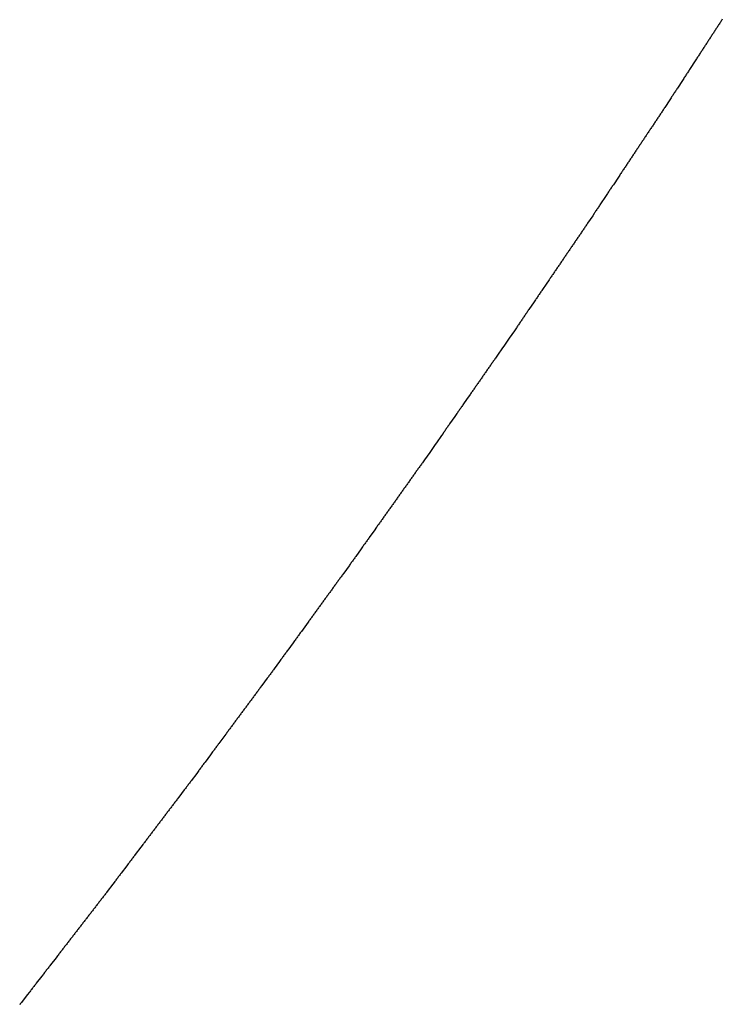
# Model space of a CAD drawing. Extents: x -120 to 386, y 73 to 368.
# Drawn here: x -24 to -23, y 104 to 105 of the extents above; entities that cross this region are included whole.
import ezdxf

# ---------------------------------------------------------------- set-up
doc = ezdxf.new("R2010")
doc.units = 0
doc.header["$MEASUREMENT"] = 0
doc.layers.add('PIC13', color=7, linetype='CONTINUOUS')

msp = doc.modelspace()

# ---------------------------------------------------------------- linework, layer by layer
at = {"layer": 'PIC13', "linetype": 'Continuous'}
for p, q in [((-23.02361, 104.88022), (-23.02413, 104.87943)), ((-23.0231, 104.88101), (-23.02361, 104.88022)), ((-23.02258, 104.8818), (-23.0231, 104.88101)), ((-23.02206, 104.88259), (-23.02258, 104.8818)), ((-23.02155, 104.88338), (-23.02206, 104.88259)), ((-23.02981, 104.87073), (-23.03032, 104.86993)), ((-23.02929, 104.87152), (-23.02981, 104.87073)), ((-23.02877, 104.87231), (-23.02929, 104.87152)), ((-23.02826, 104.8731), (-23.02877, 104.87231)), ((-23.02774, 104.87389), (-23.02826, 104.8731)), ((-23.02722, 104.87468), (-23.02774, 104.87389)), ((-23.02671, 104.87547), (-23.02722, 104.87468)), ((-23.02619, 104.87626), (-23.02671, 104.87547)), ((-23.02568, 104.87705), (-23.02619, 104.87626)), ((-23.02516, 104.87784), (-23.02568, 104.87705)), ((-23.02464, 104.87864), (-23.02516, 104.87784)), ((-23.02413, 104.87943), (-23.02464, 104.87864)), ((-23.036, 104.86123), (-23.03652, 104.86044)), ((-23.03548, 104.86202), (-23.036, 104.86123)), ((-23.03497, 104.86282), (-23.03548, 104.86202)), ((-23.03445, 104.86361), (-23.03497, 104.86282)), ((-23.03394, 104.8644), (-23.03445, 104.86361)), ((-23.03342, 104.86519), (-23.03394, 104.8644)), ((-23.0329, 104.86598), (-23.03342, 104.86519)), ((-23.03239, 104.86677), (-23.0329, 104.86598)), ((-23.03187, 104.86756), (-23.03239, 104.86677)), ((-23.03135, 104.86835), (-23.03187, 104.86756)), ((-23.03084, 104.86914), (-23.03135, 104.86835)), ((-23.03032, 104.86993), (-23.03084, 104.86914)), ((-23.04219, 104.85174), (-23.04271, 104.85095)), ((-23.04168, 104.85253), (-23.04219, 104.85174)), ((-23.04116, 104.85332), (-23.04168, 104.85253)), ((-23.04065, 104.85411), (-23.04116, 104.85332)), ((-23.04013, 104.85491), (-23.04065, 104.85411)), ((-23.03961, 104.8557), (-23.04013, 104.85491)), ((-23.0391, 104.85649), (-23.03961, 104.8557)), ((-23.03858, 104.85728), (-23.0391, 104.85649)), ((-23.03806, 104.85807), (-23.03858, 104.85728)), ((-23.03755, 104.85886), (-23.03806, 104.85807)), ((-23.03703, 104.85965), (-23.03755, 104.85886)), ((-23.03652, 104.86044), (-23.03703, 104.85965)), ((-23.04808, 104.84272), (-23.05303, 104.83513)), ((-23.04684, 104.84462), (-23.04808, 104.84272)), ((-23.04632, 104.84541), (-23.04684, 104.84462)), ((-23.04581, 104.8462), (-23.04632, 104.84541)), ((-23.04529, 104.847), (-23.04581, 104.8462)), ((-23.04478, 104.84779), (-23.04529, 104.847)), ((-23.04426, 104.84858), (-23.04478, 104.84779)), ((-23.04374, 104.84937), (-23.04426, 104.84858)), ((-23.04323, 104.85016), (-23.04374, 104.84937)), ((-23.04271, 104.85095), (-23.04323, 104.85016)), ((-23.05458, 104.83276), (-23.0551, 104.83197)), ((-23.05407, 104.83355), (-23.05458, 104.83276)), ((-23.05355, 104.83434), (-23.05407, 104.83355)), ((-23.05303, 104.83513), (-23.05355, 104.83434)), ((-23.06054, 104.82363), (-23.06542, 104.81615)), ((-23.05923, 104.82564), (-23.06054, 104.82363)), ((-23.05871, 104.82643), (-23.05923, 104.82564)), ((-23.0582, 104.82722), (-23.05871, 104.82643)), ((-23.05768, 104.82801), (-23.0582, 104.82722)), ((-23.05716, 104.8288), (-23.05768, 104.82801)), ((-23.05665, 104.82959), (-23.05716, 104.8288)), ((-23.05613, 104.83038), (-23.05665, 104.82959)), ((-23.05562, 104.83117), (-23.05613, 104.83038)), ((-23.0551, 104.83197), (-23.05562, 104.83117)), ((-23.06749, 104.81298), (-23.068, 104.81219)), ((-23.06697, 104.81377), (-23.06749, 104.81298)), ((-23.06646, 104.81456), (-23.06697, 104.81377)), ((-23.06594, 104.81535), (-23.06646, 104.81456)), ((-23.06542, 104.81615), (-23.06594, 104.81535)), ((-23.07292, 104.80465), (-23.07781, 104.79716)), ((-23.07162, 104.80665), (-23.07292, 104.80465)), ((-23.0711, 104.80744), (-23.07162, 104.80665)), ((-23.07059, 104.80824), (-23.0711, 104.80744)), ((-23.07007, 104.80903), (-23.07059, 104.80824)), ((-23.06955, 104.80982), (-23.07007, 104.80903)), ((-23.06904, 104.81061), (-23.06955, 104.80982)), ((-23.06852, 104.8114), (-23.06904, 104.81061)), ((-23.068, 104.81219), (-23.06852, 104.8114)), ((-23.07989, 104.79401), (-23.08041, 104.79322)), ((-23.07937, 104.7948), (-23.07989, 104.79401)), ((-23.07885, 104.79558), (-23.07937, 104.7948)), ((-23.07833, 104.79637), (-23.07885, 104.79558)), ((-23.07781, 104.79716), (-23.07833, 104.79637)), ((-23.08617, 104.78457), (-23.0867, 104.78379)), ((-23.08565, 104.78536), (-23.08617, 104.78457)), ((-23.08512, 104.78614), (-23.08565, 104.78536)), ((-23.0846, 104.78693), (-23.08512, 104.78614)), ((-23.08408, 104.78772), (-23.0846, 104.78693)), ((-23.08355, 104.7885), (-23.08408, 104.78772)), ((-23.08303, 104.78929), (-23.08355, 104.7885)), ((-23.0825, 104.79007), (-23.08303, 104.78929)), ((-23.08198, 104.79086), (-23.0825, 104.79007)), ((-23.08146, 104.79165), (-23.08198, 104.79086)), ((-23.08094, 104.79243), (-23.08146, 104.79165)), ((-23.08041, 104.79322), (-23.08094, 104.79243)), ((-23.09299, 104.77436), (-23.09351, 104.77357)), ((-23.09246, 104.77514), (-23.09299, 104.77436)), ((-23.09194, 104.77593), (-23.09246, 104.77514)), ((-23.09141, 104.77672), (-23.09194, 104.77593)), ((-23.09089, 104.7775), (-23.09141, 104.77672)), ((-23.09037, 104.77829), (-23.09089, 104.7775)), ((-23.08984, 104.77907), (-23.09037, 104.77829)), ((-23.08932, 104.77986), (-23.08984, 104.77907)), ((-23.08879, 104.78064), (-23.08932, 104.77986)), ((-23.08827, 104.78143), (-23.08879, 104.78064)), ((-23.08774, 104.78221), (-23.08827, 104.78143)), ((-23.08722, 104.783), (-23.08774, 104.78221)), ((-23.0867, 104.78379), (-23.08722, 104.783)), ((-23.09928, 104.76493), (-23.0998, 104.76414)), ((-23.09875, 104.76571), (-23.09928, 104.76493)), ((-23.09823, 104.7665), (-23.09875, 104.76571)), ((-23.0977, 104.76729), (-23.09823, 104.7665)), ((-23.09718, 104.76807), (-23.0977, 104.76729)), ((-23.09666, 104.76886), (-23.09718, 104.76807)), ((-23.09613, 104.76964), (-23.09666, 104.76886)), ((-23.09561, 104.77043), (-23.09613, 104.76964)), ((-23.09508, 104.77121), (-23.09561, 104.77043)), ((-23.09456, 104.772), (-23.09508, 104.77121)), ((-23.09403, 104.77279), (-23.09456, 104.772)), ((-23.09351, 104.77357), (-23.09403, 104.77279)), ((-23.10557, 104.7555), (-23.10609, 104.75471)), ((-23.10504, 104.75629), (-23.10557, 104.7555)), ((-23.10452, 104.75707), (-23.10504, 104.75629)), ((-23.10399, 104.75786), (-23.10452, 104.75707)), ((-23.10347, 104.75864), (-23.10399, 104.75786)), ((-23.10295, 104.75943), (-23.10347, 104.75864)), ((-23.10242, 104.76021), (-23.10295, 104.75943)), ((-23.1019, 104.761), (-23.10242, 104.76021)), ((-23.10137, 104.76179), (-23.1019, 104.761)), ((-23.10085, 104.76257), (-23.10137, 104.76179)), ((-23.10032, 104.76336), (-23.10085, 104.76257)), ((-23.0998, 104.76414), (-23.10032, 104.76336)), ((-23.11186, 104.74607), (-23.11238, 104.74529)), ((-23.11133, 104.74686), (-23.11186, 104.74607)), ((-23.11081, 104.74764), (-23.11133, 104.74686)), ((-23.11028, 104.74843), (-23.11081, 104.74764)), ((-23.10976, 104.74921), (-23.11028, 104.74843)), ((-23.10924, 104.75), (-23.10976, 104.74921)), ((-23.10871, 104.75079), (-23.10924, 104.75)), ((-23.10819, 104.75157), (-23.10871, 104.75079)), ((-23.10766, 104.75236), (-23.10819, 104.75157)), ((-23.10714, 104.75314), (-23.10766, 104.75236)), ((-23.10661, 104.75393), (-23.10714, 104.75314)), ((-23.10609, 104.75471), (-23.10661, 104.75393)), ((-23.11867, 104.73586), (-23.1192, 104.73507)), ((-23.11815, 104.73664), (-23.11867, 104.73586)), ((-23.11762, 104.73743), (-23.11815, 104.73664)), ((-23.1171, 104.73821), (-23.11762, 104.73743)), ((-23.11657, 104.739), (-23.1171, 104.73821)), ((-23.11605, 104.73979), (-23.11657, 104.739)), ((-23.11553, 104.74057), (-23.11605, 104.73979)), ((-23.115, 104.74136), (-23.11553, 104.74057)), ((-23.11448, 104.74214), (-23.115, 104.74136)), ((-23.11395, 104.74293), (-23.11448, 104.74214)), ((-23.11343, 104.74371), (-23.11395, 104.74293)), ((-23.1129, 104.7445), (-23.11343, 104.74371)), ((-23.11238, 104.74529), (-23.1129, 104.7445)), ((-23.12312, 104.72919), (-23.12811, 104.72171)), ((-23.12182, 104.73114), (-23.12312, 104.72919)), ((-23.12129, 104.73193), (-23.12182, 104.73114)), ((-23.12077, 104.73271), (-23.12129, 104.73193)), ((-23.12024, 104.7335), (-23.12077, 104.73271)), ((-23.11972, 104.73429), (-23.12024, 104.7335)), ((-23.1192, 104.73507), (-23.11972, 104.73429)), ((-23.13125, 104.717), (-23.13178, 104.71621)), ((-23.13073, 104.71778), (-23.13125, 104.717)), ((-23.1302, 104.71857), (-23.13073, 104.71778)), ((-23.12968, 104.71936), (-23.1302, 104.71857)), ((-23.12915, 104.72014), (-23.12968, 104.71936)), ((-23.12863, 104.72093), (-23.12915, 104.72014)), ((-23.12811, 104.72171), (-23.12863, 104.72093)), ((-23.13573, 104.71029), (-23.14069, 104.70286)), ((-23.1344, 104.71228), (-23.13573, 104.71029)), ((-23.13387, 104.71307), (-23.1344, 104.71228)), ((-23.13335, 104.71386), (-23.13387, 104.71307)), ((-23.13282, 104.71464), (-23.13335, 104.71386)), ((-23.1323, 104.71543), (-23.13282, 104.71464)), ((-23.13178, 104.71621), (-23.1323, 104.71543)), ((-23.14436, 104.69736), (-23.14488, 104.69657)), ((-23.14383, 104.69814), (-23.14436, 104.69736)), ((-23.14331, 104.69893), (-23.14383, 104.69814)), ((-23.14278, 104.69971), (-23.14331, 104.69893)), ((-23.14226, 104.7005), (-23.14278, 104.69971)), ((-23.14174, 104.70128), (-23.14226, 104.7005)), ((-23.14121, 104.70207), (-23.14174, 104.70128)), ((-23.14069, 104.70286), (-23.14121, 104.70207)), ((-23.1483, 104.69143), (-23.15327, 104.684)), ((-23.14698, 104.69343), (-23.1483, 104.69143)), ((-23.14645, 104.69421), (-23.14698, 104.69343)), ((-23.14593, 104.695), (-23.14645, 104.69421)), ((-23.14541, 104.69579), (-23.14593, 104.695)), ((-23.14488, 104.69657), (-23.14541, 104.69579)), ((-23.15698, 104.67852), (-23.15751, 104.67774)), ((-23.15644, 104.67931), (-23.15698, 104.67852)), ((-23.15591, 104.68009), (-23.15644, 104.67931)), ((-23.15538, 104.68087), (-23.15591, 104.68009)), ((-23.15485, 104.68165), (-23.15538, 104.68087)), ((-23.15432, 104.68243), (-23.15485, 104.68165)), ((-23.15379, 104.68321), (-23.15432, 104.68243)), ((-23.15327, 104.684), (-23.15379, 104.68321)), ((-23.16336, 104.66916), (-23.16389, 104.66838)), ((-23.16283, 104.66994), (-23.16336, 104.66916)), ((-23.1623, 104.67072), (-23.16283, 104.66994)), ((-23.16176, 104.6715), (-23.1623, 104.67072)), ((-23.16123, 104.67228), (-23.16176, 104.6715)), ((-23.1607, 104.67306), (-23.16123, 104.67228)), ((-23.16017, 104.67384), (-23.1607, 104.67306)), ((-23.15964, 104.67462), (-23.16017, 104.67384)), ((-23.1591, 104.6754), (-23.15964, 104.67462)), ((-23.15857, 104.67618), (-23.1591, 104.6754)), ((-23.15804, 104.67696), (-23.15857, 104.67618)), ((-23.15751, 104.67774), (-23.15804, 104.67696)), ((-23.17028, 104.65901), (-23.17081, 104.65823)), ((-23.16975, 104.65979), (-23.17028, 104.65901)), ((-23.16921, 104.66058), (-23.16975, 104.65979)), ((-23.16868, 104.66136), (-23.16921, 104.66058)), ((-23.16815, 104.66214), (-23.16868, 104.66136)), ((-23.16762, 104.66292), (-23.16815, 104.66214)), ((-23.16709, 104.6637), (-23.16762, 104.66292)), ((-23.16655, 104.66448), (-23.16709, 104.6637)), ((-23.16602, 104.66526), (-23.16655, 104.66448)), ((-23.16549, 104.66604), (-23.16602, 104.66526)), ((-23.16496, 104.66682), (-23.16549, 104.66604)), ((-23.16442, 104.6676), (-23.16496, 104.66682)), ((-23.16389, 104.66838), (-23.16442, 104.6676)), ((-23.17666, 104.64965), (-23.1772, 104.64887)), ((-23.17613, 104.65043), (-23.17666, 104.64965)), ((-23.1756, 104.65121), (-23.17613, 104.65043)), ((-23.17507, 104.65199), (-23.1756, 104.65121)), ((-23.17453, 104.65277), (-23.17507, 104.65199)), ((-23.174, 104.65355), (-23.17453, 104.65277)), ((-23.17347, 104.65433), (-23.174, 104.65355)), ((-23.17294, 104.65511), (-23.17347, 104.65433)), ((-23.17241, 104.65589), (-23.17294, 104.65511)), ((-23.17187, 104.65667), (-23.17241, 104.65589)), ((-23.17134, 104.65745), (-23.17187, 104.65667)), ((-23.17081, 104.65823), (-23.17134, 104.65745)), ((-23.18305, 104.64029), (-23.18358, 104.6395)), ((-23.18252, 104.64107), (-23.18305, 104.64029)), ((-23.18198, 104.64185), (-23.18252, 104.64107)), ((-23.18145, 104.64263), (-23.18198, 104.64185)), ((-23.18092, 104.64341), (-23.18145, 104.64263)), ((-23.18039, 104.64419), (-23.18092, 104.64341)), ((-23.17986, 104.64497), (-23.18039, 104.64419)), ((-23.17932, 104.64575), (-23.17986, 104.64497)), ((-23.17879, 104.64653), (-23.17932, 104.64575)), ((-23.17826, 104.64731), (-23.17879, 104.64653)), ((-23.17773, 104.64809), (-23.17826, 104.64731)), ((-23.1772, 104.64887), (-23.17773, 104.64809)), ((-23.18997, 104.63014), (-23.1905, 104.62936)), ((-23.18943, 104.63092), (-23.18997, 104.63014)), ((-23.1889, 104.6317), (-23.18943, 104.63092)), ((-23.18837, 104.63248), (-23.1889, 104.6317)), ((-23.18784, 104.63326), (-23.18837, 104.63248)), ((-23.18731, 104.63404), (-23.18784, 104.63326)), ((-23.18677, 104.63482), (-23.18731, 104.63404)), ((-23.18624, 104.6356), (-23.18677, 104.63482)), ((-23.18571, 104.63638), (-23.18624, 104.6356)), ((-23.18518, 104.63716), (-23.18571, 104.63638)), ((-23.18464, 104.63794), (-23.18518, 104.63716)), ((-23.18411, 104.63872), (-23.18464, 104.63794)), ((-23.18358, 104.6395), (-23.18411, 104.63872)), ((-23.19309, 104.62557), (-23.19795, 104.61843)), ((-23.19156, 104.6278), (-23.19309, 104.62557)), ((-23.19103, 104.62858), (-23.19156, 104.6278)), ((-23.1905, 104.62936), (-23.19103, 104.62858)), ((-23.20274, 104.61141), (-23.20327, 104.61063)), ((-23.2022, 104.61219), (-23.20274, 104.61141)), ((-23.20167, 104.61297), (-23.2022, 104.61219)), ((-23.20114, 104.61375), (-23.20167, 104.61297)), ((-23.20061, 104.61453), (-23.20114, 104.61375)), ((-23.20008, 104.61531), (-23.20061, 104.61453)), ((-23.19954, 104.61609), (-23.20008, 104.61531)), ((-23.19901, 104.61687), (-23.19954, 104.61609)), ((-23.19848, 104.61765), (-23.19901, 104.61687)), ((-23.19795, 104.61843), (-23.19848, 104.61765)), ((-23.20568, 104.60709), (-23.21072, 104.59971)), ((-23.20433, 104.60907), (-23.20568, 104.60709)), ((-23.2038, 104.60985), (-23.20433, 104.60907)), ((-23.20327, 104.61063), (-23.2038, 104.60985)), ((-23.21604, 104.5919), (-23.21657, 104.59112)), ((-23.21551, 104.59268), (-23.21604, 104.5919)), ((-23.21497, 104.59346), (-23.21551, 104.59268)), ((-23.21444, 104.59424), (-23.21497, 104.59346)), ((-23.21391, 104.59502), (-23.21444, 104.59424)), ((-23.21338, 104.5958), (-23.21391, 104.59502)), ((-23.21285, 104.59658), (-23.21338, 104.5958)), ((-23.21231, 104.59736), (-23.21285, 104.59658)), ((-23.21178, 104.59814), (-23.21231, 104.59736)), ((-23.21125, 104.59892), (-23.21178, 104.59814)), ((-23.21072, 104.59971), (-23.21125, 104.59892)), ((-23.22243, 104.58254), (-23.22296, 104.58176)), ((-23.22189, 104.58332), (-23.22243, 104.58254)), ((-23.22136, 104.5841), (-23.22189, 104.58332)), ((-23.22083, 104.58488), (-23.22136, 104.5841)), ((-23.2203, 104.58566), (-23.22083, 104.58488)), ((-23.21977, 104.58644), (-23.2203, 104.58566)), ((-23.21923, 104.58722), (-23.21977, 104.58644)), ((-23.2187, 104.588), (-23.21923, 104.58722)), ((-23.21817, 104.58878), (-23.2187, 104.588)), ((-23.21764, 104.58956), (-23.21817, 104.58878)), ((-23.2171, 104.59034), (-23.21764, 104.58956)), ((-23.21657, 104.59112), (-23.2171, 104.59034)), ((-23.22484, 104.57899), (-23.22987, 104.57161)), ((-23.22349, 104.58098), (-23.22484, 104.57899)), ((-23.22296, 104.58176), (-23.22349, 104.58098)), ((-23.23524, 104.5639), (-23.23635, 104.56231)), ((-23.22987, 104.57161), (-23.23524, 104.5639)), ((-23.24283, 104.55301), (-23.24337, 104.55223)), ((-23.24146, 104.55497), (-23.24283, 104.55301)), ((-23.23635, 104.56231), (-23.24146, 104.55497)), ((-23.24931, 104.54371), (-23.24985, 104.54293)), ((-23.24877, 104.54448), (-23.24931, 104.54371)), ((-23.24823, 104.54526), (-23.24877, 104.54448)), ((-23.24769, 104.54603), (-23.24823, 104.54526)), ((-23.24715, 104.54681), (-23.24769, 104.54603)), ((-23.24661, 104.54758), (-23.24715, 104.54681)), ((-23.24607, 104.54836), (-23.24661, 104.54758)), ((-23.24553, 104.54913), (-23.24607, 104.54836)), ((-23.24499, 104.54991), (-23.24553, 104.54913)), ((-23.24445, 104.55068), (-23.24499, 104.54991)), ((-23.24391, 104.55146), (-23.24445, 104.55068)), ((-23.24337, 104.55223), (-23.24391, 104.55146)), ((-23.25579, 104.53441), (-23.25633, 104.53363)), ((-23.25525, 104.53518), (-23.25579, 104.53441)), ((-23.25471, 104.53596), (-23.25525, 104.53518)), ((-23.25417, 104.53673), (-23.25471, 104.53596)), ((-23.25363, 104.53751), (-23.25417, 104.53673)), ((-23.25309, 104.53828), (-23.25363, 104.53751)), ((-23.25255, 104.53906), (-23.25309, 104.53828)), ((-23.25201, 104.53983), (-23.25255, 104.53906)), ((-23.25147, 104.54061), (-23.25201, 104.53983)), ((-23.25093, 104.54138), (-23.25147, 104.54061)), ((-23.25039, 104.54216), (-23.25093, 104.54138)), ((-23.24985, 104.54293), (-23.25039, 104.54216)), ((-23.26281, 104.52433), (-23.26335, 104.52356)), ((-23.26227, 104.52511), (-23.26281, 104.52433)), ((-23.26173, 104.52588), (-23.26227, 104.52511)), ((-23.26119, 104.52666), (-23.26173, 104.52588)), ((-23.26065, 104.52743), (-23.26119, 104.52666)), ((-23.26011, 104.52821), (-23.26065, 104.52743)), ((-23.25957, 104.52898), (-23.26011, 104.52821)), ((-23.25903, 104.52976), (-23.25957, 104.52898)), ((-23.25849, 104.53053), (-23.25903, 104.52976)), ((-23.25795, 104.53131), (-23.25849, 104.53053)), ((-23.25741, 104.53208), (-23.25795, 104.53131)), ((-23.25687, 104.53286), (-23.25741, 104.53208)), ((-23.25633, 104.53363), (-23.25687, 104.53286)), ((-23.26875, 104.51581), (-23.27095, 104.51265)), ((-23.26821, 104.51658), (-23.26875, 104.51581)), ((-23.26767, 104.51736), (-23.26821, 104.51658)), ((-23.26713, 104.51813), (-23.26767, 104.51736)), ((-23.26659, 104.51891), (-23.26713, 104.51813)), ((-23.26605, 104.51968), (-23.26659, 104.51891)), ((-23.26551, 104.52046), (-23.26605, 104.51968)), ((-23.26497, 104.52123), (-23.26551, 104.52046)), ((-23.26443, 104.52201), (-23.26497, 104.52123)), ((-23.26389, 104.52278), (-23.26443, 104.52201)), ((-23.26335, 104.52356), (-23.26389, 104.52278)), ((-23.27631, 104.50496), (-23.27685, 104.50419)), ((-23.27577, 104.50574), (-23.27631, 104.50496)), ((-23.27523, 104.50651), (-23.27577, 104.50574)), ((-23.27095, 104.51265), (-23.27523, 104.50651)), ((-23.28308, 104.49524), (-23.28819, 104.48791)), ((-23.28171, 104.49721), (-23.28308, 104.49524)), ((-23.28117, 104.49799), (-23.28171, 104.49721)), ((-23.28063, 104.49876), (-23.28117, 104.49799)), ((-23.28009, 104.49954), (-23.28063, 104.49876)), ((-23.27955, 104.50031), (-23.28009, 104.49954)), ((-23.27901, 104.50109), (-23.27955, 104.50031)), ((-23.27847, 104.50186), (-23.27901, 104.50109)), ((-23.27793, 104.50264), (-23.27847, 104.50186)), ((-23.27739, 104.50341), (-23.27793, 104.50264)), ((-23.27685, 104.50419), (-23.27739, 104.50341)), ((-23.28981, 104.48559), (-23.29035, 104.48481)), ((-23.28927, 104.48636), (-23.28981, 104.48559)), ((-23.28873, 104.48714), (-23.28927, 104.48636)), ((-23.28819, 104.48791), (-23.28873, 104.48714)), ((-23.29604, 104.47665), (-23.30115, 104.46931)), ((-23.29467, 104.47861), (-23.29604, 104.47665)), ((-23.29413, 104.47939), (-23.29467, 104.47861)), ((-23.29359, 104.48016), (-23.29413, 104.47939)), ((-23.29305, 104.48094), (-23.29359, 104.48016)), ((-23.29251, 104.48171), (-23.29305, 104.48094)), ((-23.29197, 104.48249), (-23.29251, 104.48171)), ((-23.29143, 104.48326), (-23.29197, 104.48249)), ((-23.29089, 104.48404), (-23.29143, 104.48326)), ((-23.29035, 104.48481), (-23.29089, 104.48404)), ((-23.30221, 104.46779), (-23.30763, 104.46002)), ((-23.30115, 104.46931), (-23.30221, 104.46779)), ((-23.30763, 104.46002), (-23.31281, 104.45273)), ((-23.3164, 104.44771), (-23.31695, 104.44694)), ((-23.31585, 104.44848), (-23.3164, 104.44771)), ((-23.3153, 104.44925), (-23.31585, 104.44848)), ((-23.31475, 104.45001), (-23.3153, 104.44925)), ((-23.31421, 104.45078), (-23.31475, 104.45001)), ((-23.31281, 104.45273), (-23.31421, 104.45078)), ((-23.32352, 104.4377), (-23.32407, 104.43693)), ((-23.32297, 104.43847), (-23.32352, 104.4377)), ((-23.32242, 104.43924), (-23.32297, 104.43847)), ((-23.32187, 104.44001), (-23.32242, 104.43924)), ((-23.32133, 104.44078), (-23.32187, 104.44001)), ((-23.32078, 104.44155), (-23.32133, 104.44078)), ((-23.32023, 104.44232), (-23.32078, 104.44155)), ((-23.31968, 104.44309), (-23.32023, 104.44232)), ((-23.31914, 104.44386), (-23.31968, 104.44309)), ((-23.31859, 104.44463), (-23.31914, 104.44386)), ((-23.31804, 104.4454), (-23.31859, 104.44463)), ((-23.31749, 104.44617), (-23.31804, 104.4454)), ((-23.31695, 104.44694), (-23.31749, 104.44617)), ((-23.33009, 104.42847), (-23.33064, 104.4277)), ((-23.32954, 104.42924), (-23.33009, 104.42847)), ((-23.329, 104.43001), (-23.32954, 104.42924)), ((-23.32845, 104.43078), (-23.329, 104.43001)), ((-23.3279, 104.43155), (-23.32845, 104.43078)), ((-23.32735, 104.43232), (-23.3279, 104.43155)), ((-23.3268, 104.43309), (-23.32735, 104.43232)), ((-23.32626, 104.43385), (-23.3268, 104.43309)), ((-23.32571, 104.43462), (-23.32626, 104.43385)), ((-23.32516, 104.43539), (-23.32571, 104.43462)), ((-23.32461, 104.43616), (-23.32516, 104.43539)), ((-23.32407, 104.43693), (-23.32461, 104.43616)), ((-23.33721, 104.41847), (-23.33776, 104.4177)), ((-23.33666, 104.41924), (-23.33721, 104.41847)), ((-23.33612, 104.42), (-23.33666, 104.41924)), ((-23.33557, 104.42077), (-23.33612, 104.42)), ((-23.33502, 104.42154), (-23.33557, 104.42077)), ((-23.33447, 104.42231), (-23.33502, 104.42154)), ((-23.33393, 104.42308), (-23.33447, 104.42231)), ((-23.33338, 104.42385), (-23.33393, 104.42308)), ((-23.33283, 104.42462), (-23.33338, 104.42385)), ((-23.33228, 104.42539), (-23.33283, 104.42462)), ((-23.33173, 104.42616), (-23.33228, 104.42539)), ((-23.33119, 104.42693), (-23.33173, 104.42616)), ((-23.33064, 104.4277), (-23.33119, 104.42693)), ((-23.34379, 104.40923), (-23.34433, 104.40846)), ((-23.34324, 104.41), (-23.34379, 104.40923)), ((-23.34269, 104.41077), (-23.34324, 104.41)), ((-23.34214, 104.41154), (-23.34269, 104.41077)), ((-23.34159, 104.41231), (-23.34214, 104.41154)), ((-23.34105, 104.41308), (-23.34159, 104.41231)), ((-23.3405, 104.41385), (-23.34105, 104.41308)), ((-23.33995, 104.41462), (-23.3405, 104.41385)), ((-23.3394, 104.41539), (-23.33995, 104.41462)), ((-23.33886, 104.41616), (-23.3394, 104.41539)), ((-23.33831, 104.41693), (-23.33886, 104.41616)), ((-23.33776, 104.4177), (-23.33831, 104.41693)), ((-23.35091, 104.39923), (-23.35145, 104.39846)), ((-23.35036, 104.4), (-23.35091, 104.39923)), ((-23.34981, 104.40077), (-23.35036, 104.4)), ((-23.34926, 104.40154), (-23.34981, 104.40077)), ((-23.34872, 104.40231), (-23.34926, 104.40154)), ((-23.34817, 104.40308), (-23.34872, 104.40231)), ((-23.34762, 104.40385), (-23.34817, 104.40308)), ((-23.34707, 104.40462), (-23.34762, 104.40385)), ((-23.34652, 104.40538), (-23.34707, 104.40462)), ((-23.34598, 104.40615), (-23.34652, 104.40538)), ((-23.34543, 104.40692), (-23.34598, 104.40615)), ((-23.34488, 104.40769), (-23.34543, 104.40692)), ((-23.34433, 104.40846), (-23.34488, 104.40769)), ((-23.35748, 104.39), (-23.35803, 104.38923)), ((-23.35693, 104.39076), (-23.35748, 104.39)), ((-23.35638, 104.39153), (-23.35693, 104.39076)), ((-23.35584, 104.3923), (-23.35638, 104.39153)), ((-23.35529, 104.39307), (-23.35584, 104.3923)), ((-23.35474, 104.39384), (-23.35529, 104.39307)), ((-23.35419, 104.39461), (-23.35474, 104.39384)), ((-23.35365, 104.39538), (-23.35419, 104.39461)), ((-23.3531, 104.39615), (-23.35365, 104.39538)), ((-23.35255, 104.39692), (-23.3531, 104.39615)), ((-23.352, 104.39769), (-23.35255, 104.39692)), ((-23.35145, 104.39846), (-23.352, 104.39769)), ((-23.36145, 104.38442), (-23.36679, 104.37691)), ((-23.36022, 104.38615), (-23.36145, 104.38442)), ((-23.35967, 104.38692), (-23.36022, 104.38615)), ((-23.35912, 104.38769), (-23.35967, 104.38692)), ((-23.35858, 104.38846), (-23.35912, 104.38769)), ((-23.35803, 104.38923), (-23.35858, 104.38846)), ((-23.37117, 104.37076), (-23.37172, 104.36999)), ((-23.37063, 104.37153), (-23.37117, 104.37076)), ((-23.37008, 104.3723), (-23.37063, 104.37153)), ((-23.36953, 104.37307), (-23.37008, 104.3723)), ((-23.36898, 104.37384), (-23.36953, 104.37307)), ((-23.36844, 104.37461), (-23.36898, 104.37384)), ((-23.36789, 104.37538), (-23.36844, 104.37461)), ((-23.36734, 104.37614), (-23.36789, 104.37538)), ((-23.36679, 104.37691), (-23.36734, 104.37614)), ((-23.37475, 104.36573), (-23.37994, 104.35845)), ((-23.37337, 104.36768), (-23.37475, 104.36573)), ((-23.37282, 104.36845), (-23.37337, 104.36768)), ((-23.37227, 104.36922), (-23.37282, 104.36845)), ((-23.37172, 104.36999), (-23.37227, 104.36922)), ((-23.38488, 104.35153), (-23.38543, 104.35076)), ((-23.38433, 104.3523), (-23.38488, 104.35153)), ((-23.38378, 104.35306), (-23.38433, 104.3523)), ((-23.38323, 104.35383), (-23.38378, 104.35306)), ((-23.38268, 104.3546), (-23.38323, 104.35383)), ((-23.38213, 104.35537), (-23.38268, 104.3546)), ((-23.38158, 104.35614), (-23.38213, 104.35537)), ((-23.38103, 104.35691), (-23.38158, 104.35614)), ((-23.38049, 104.35768), (-23.38103, 104.35691)), ((-23.37994, 104.35845), (-23.38049, 104.35768)), ((-23.39179, 104.342), (-23.3932, 104.34006)), ((-23.38653, 104.34923), (-23.39179, 104.342)), ((-23.38598, 104.34999), (-23.38653, 104.34923)), ((-23.38543, 104.35076), (-23.38598, 104.34999)), ((-23.39931, 104.33166), (-23.39986, 104.33089)), ((-23.39875, 104.33242), (-23.39931, 104.33166)), ((-23.3982, 104.33319), (-23.39875, 104.33242)), ((-23.39764, 104.33395), (-23.3982, 104.33319)), ((-23.39709, 104.33471), (-23.39764, 104.33395)), ((-23.39653, 104.33548), (-23.39709, 104.33471)), ((-23.39598, 104.33624), (-23.39653, 104.33548)), ((-23.39542, 104.33701), (-23.39598, 104.33624)), ((-23.39487, 104.33777), (-23.39542, 104.33701)), ((-23.39431, 104.33853), (-23.39487, 104.33777)), ((-23.39375, 104.3393), (-23.39431, 104.33853)), ((-23.3932, 104.34006), (-23.39375, 104.3393)), ((-23.40598, 104.32249), (-23.40653, 104.32173)), ((-23.40542, 104.32325), (-23.40598, 104.32249)), ((-23.40486, 104.32402), (-23.40542, 104.32325)), ((-23.40431, 104.32478), (-23.40486, 104.32402)), ((-23.40375, 104.32555), (-23.40431, 104.32478)), ((-23.4032, 104.32631), (-23.40375, 104.32555)), ((-23.40264, 104.32707), (-23.4032, 104.32631)), ((-23.40209, 104.32784), (-23.40264, 104.32707)), ((-23.40153, 104.3286), (-23.40209, 104.32784)), ((-23.40098, 104.32937), (-23.40153, 104.3286)), ((-23.40042, 104.33013), (-23.40098, 104.32937)), ((-23.39986, 104.33089), (-23.40042, 104.33013)), ((-23.4132, 104.31256), (-23.41375, 104.3118)), ((-23.41264, 104.31332), (-23.4132, 104.31256)), ((-23.41209, 104.31409), (-23.41264, 104.31332)), ((-23.41153, 104.31485), (-23.41209, 104.31409)), ((-23.41098, 104.31562), (-23.41153, 104.31485)), ((-23.41042, 104.31638), (-23.41098, 104.31562)), ((-23.40986, 104.31714), (-23.41042, 104.31638)), ((-23.40931, 104.31791), (-23.40986, 104.31714)), ((-23.40875, 104.31867), (-23.40931, 104.31791)), ((-23.4082, 104.31944), (-23.40875, 104.31867)), ((-23.40764, 104.3202), (-23.4082, 104.31944)), ((-23.40709, 104.32096), (-23.40764, 104.3202)), ((-23.40653, 104.32173), (-23.40709, 104.32096)), ((-23.41986, 104.30339), (-23.42042, 104.30263)), ((-23.41931, 104.30416), (-23.41986, 104.30339)), ((-23.41875, 104.30492), (-23.41931, 104.30416)), ((-23.4182, 104.30569), (-23.41875, 104.30492)), ((-23.41764, 104.30645), (-23.4182, 104.30569)), ((-23.41709, 104.30721), (-23.41764, 104.30645)), ((-23.41653, 104.30798), (-23.41709, 104.30721)), ((-23.41597, 104.30874), (-23.41653, 104.30798)), ((-23.41542, 104.3095), (-23.41597, 104.30874)), ((-23.41486, 104.31027), (-23.41542, 104.3095)), ((-23.41431, 104.31103), (-23.41486, 104.31027)), ((-23.41375, 104.3118), (-23.41431, 104.31103)), ((-23.4267, 104.29399), (-23.4332, 104.28506)), ((-23.42653, 104.29423), (-23.4267, 104.29399)), ((-23.42597, 104.29499), (-23.42653, 104.29423)), ((-23.42542, 104.29575), (-23.42597, 104.29499)), ((-23.42486, 104.29652), (-23.42542, 104.29575)), ((-23.42431, 104.29728), (-23.42486, 104.29652)), ((-23.42375, 104.29805), (-23.42431, 104.29728)), ((-23.4232, 104.29881), (-23.42375, 104.29805)), ((-23.42264, 104.29957), (-23.4232, 104.29881)), ((-23.42209, 104.30034), (-23.42264, 104.29957)), ((-23.42153, 104.3011), (-23.42209, 104.30034)), ((-23.42097, 104.30187), (-23.42153, 104.3011)), ((-23.42042, 104.30263), (-23.42097, 104.30187)), ((-23.43431, 104.28353), (-23.43486, 104.28277)), ((-23.43375, 104.2843), (-23.43431, 104.28353)), ((-23.4332, 104.28506), (-23.43375, 104.2843)), ((-23.44127, 104.27396), (-23.44653, 104.26673)), ((-23.43986, 104.27589), (-23.44127, 104.27396)), ((-23.43931, 104.27666), (-23.43986, 104.27589)), ((-23.43875, 104.27742), (-23.43931, 104.27666)), ((-23.4382, 104.27818), (-23.43875, 104.27742)), ((-23.43764, 104.27895), (-23.4382, 104.27818)), ((-23.43708, 104.27971), (-23.43764, 104.27895)), ((-23.43653, 104.28048), (-23.43708, 104.27971)), ((-23.43597, 104.28124), (-23.43653, 104.28048)), ((-23.43542, 104.282), (-23.43597, 104.28124)), ((-23.43486, 104.28277), (-23.43542, 104.282)), ((-23.4482, 104.26443), (-23.44875, 104.26367)), ((-23.44764, 104.2652), (-23.4482, 104.26443)), ((-23.44708, 104.26596), (-23.44764, 104.2652)), ((-23.44653, 104.26673), (-23.44708, 104.26596)), ((-23.4546, 104.25562), (-23.45986, 104.24839)), ((-23.45319, 104.25756), (-23.4546, 104.25562)), ((-23.45264, 104.25832), (-23.45319, 104.25756)), ((-23.45208, 104.25909), (-23.45264, 104.25832)), ((-23.45153, 104.25985), (-23.45208, 104.25909)), ((-23.45097, 104.26062), (-23.45153, 104.25985)), ((-23.45042, 104.26138), (-23.45097, 104.26062)), ((-23.44986, 104.26214), (-23.45042, 104.26138)), ((-23.44931, 104.26291), (-23.44986, 104.26214)), ((-23.44875, 104.26367), (-23.44931, 104.26291)), ((-23.46209, 104.24534), (-23.46265, 104.24458)), ((-23.46153, 104.2461), (-23.46209, 104.24534)), ((-23.46097, 104.24687), (-23.46153, 104.2461)), ((-23.46042, 104.24763), (-23.46097, 104.24687)), ((-23.45986, 104.24839), (-23.46042, 104.24763)), ((-23.46656, 104.23925), (-23.47189, 104.23207)), ((-23.466, 104.24001), (-23.46656, 104.23925)), ((-23.46544, 104.24077), (-23.466, 104.24001)), ((-23.46488, 104.24153), (-23.46544, 104.24077)), ((-23.46432, 104.24229), (-23.46488, 104.24153)), ((-23.46376, 104.24305), (-23.46432, 104.24229)), ((-23.4632, 104.24382), (-23.46376, 104.24305)), ((-23.46265, 104.24458), (-23.4632, 104.24382)), ((-23.47614, 104.22636), (-23.4767, 104.2256)), ((-23.47557, 104.22712), (-23.47614, 104.22636)), ((-23.47501, 104.22788), (-23.47557, 104.22712)), ((-23.47445, 104.22864), (-23.47501, 104.22788)), ((-23.47388, 104.22939), (-23.47445, 104.22864)), ((-23.47332, 104.23015), (-23.47388, 104.22939)), ((-23.47189, 104.23207), (-23.47332, 104.23015)), ((-23.48346, 104.2165), (-23.48402, 104.21574)), ((-23.48289, 104.21726), (-23.48346, 104.2165)), ((-23.48233, 104.21802), (-23.48289, 104.21726)), ((-23.48177, 104.21878), (-23.48233, 104.21802)), ((-23.4812, 104.21954), (-23.48177, 104.21878)), ((-23.48064, 104.22029), (-23.4812, 104.21954)), ((-23.48008, 104.22105), (-23.48064, 104.22029)), ((-23.47952, 104.22181), (-23.48008, 104.22105)), ((-23.47895, 104.22257), (-23.47952, 104.22181)), ((-23.47839, 104.22333), (-23.47895, 104.22257)), ((-23.47783, 104.22409), (-23.47839, 104.22333)), ((-23.47726, 104.22484), (-23.47783, 104.22409)), ((-23.4767, 104.2256), (-23.47726, 104.22484)), ((-23.49078, 104.20665), (-23.49134, 104.20589)), ((-23.49022, 104.2074), (-23.49078, 104.20665)), ((-23.48965, 104.20816), (-23.49022, 104.2074)), ((-23.48909, 104.20892), (-23.48965, 104.20816)), ((-23.48853, 104.20968), (-23.48909, 104.20892)), ((-23.48796, 104.21044), (-23.48853, 104.20968)), ((-23.4874, 104.2112), (-23.48796, 104.21044)), ((-23.48684, 104.21195), (-23.4874, 104.2112)), ((-23.48627, 104.21271), (-23.48684, 104.21195)), ((-23.48571, 104.21347), (-23.48627, 104.21271)), ((-23.48515, 104.21423), (-23.48571, 104.21347)), ((-23.48458, 104.21499), (-23.48515, 104.21423)), ((-23.48402, 104.21574), (-23.48458, 104.21499)), ((-23.49754, 104.19755), (-23.4981, 104.19679)), ((-23.49697, 104.1983), (-23.49754, 104.19755)), ((-23.49641, 104.19906), (-23.49697, 104.1983)), ((-23.49585, 104.19982), (-23.49641, 104.19906)), ((-23.49528, 104.20058), (-23.49585, 104.19982)), ((-23.49472, 104.20134), (-23.49528, 104.20058)), ((-23.49416, 104.2021), (-23.49472, 104.20134)), ((-23.49359, 104.20285), (-23.49416, 104.2021)), ((-23.49303, 104.20361), (-23.49359, 104.20285)), ((-23.49247, 104.20437), (-23.49303, 104.20361)), ((-23.49191, 104.20513), (-23.49247, 104.20437)), ((-23.49134, 104.20589), (-23.49191, 104.20513)), ((-23.50486, 104.18769), (-23.50542, 104.18693)), ((-23.5043, 104.18845), (-23.50486, 104.18769)), ((-23.50373, 104.18921), (-23.5043, 104.18845)), ((-23.50317, 104.18996), (-23.50373, 104.18921)), ((-23.50261, 104.19072), (-23.50317, 104.18996)), ((-23.50204, 104.19148), (-23.50261, 104.19072)), ((-23.50148, 104.19224), (-23.50204, 104.19148)), ((-23.50092, 104.193), (-23.50148, 104.19224)), ((-23.50035, 104.19376), (-23.50092, 104.193)), ((-23.49979, 104.19451), (-23.50035, 104.19376)), ((-23.49923, 104.19527), (-23.49979, 104.19451)), ((-23.49866, 104.19603), (-23.49923, 104.19527)), ((-23.4981, 104.19679), (-23.49866, 104.19603)), ((-23.50818, 104.18322), (-23.51387, 104.17556)), ((-23.50711, 104.18466), (-23.50818, 104.18322)), ((-23.50655, 104.18541), (-23.50711, 104.18466)), ((-23.50598, 104.18617), (-23.50655, 104.18541)), ((-23.50542, 104.18693), (-23.50598, 104.18617)), ((-23.5195, 104.16797), (-23.52006, 104.16722)), ((-23.51894, 104.16873), (-23.5195, 104.16797)), ((-23.51837, 104.16949), (-23.51894, 104.16873)), ((-23.51781, 104.17025), (-23.51837, 104.16949)), ((-23.51725, 104.17101), (-23.51781, 104.17025)), ((-23.51669, 104.17177), (-23.51725, 104.17101)), ((-23.51612, 104.17252), (-23.51669, 104.17177)), ((-23.51556, 104.17328), (-23.51612, 104.17252)), ((-23.515, 104.17404), (-23.51556, 104.17328)), ((-23.51443, 104.1748), (-23.515, 104.17404)), ((-23.51387, 104.17556), (-23.51443, 104.1748)), ((-23.52205, 104.16454), (-23.52739, 104.15736)), ((-23.52063, 104.16646), (-23.52205, 104.16454)), ((-23.52006, 104.16722), (-23.52063, 104.16646)), ((-23.53358, 104.14902), (-23.53414, 104.14826)), ((-23.53302, 104.14978), (-23.53358, 104.14902)), ((-23.53246, 104.15053), (-23.53302, 104.14978)), ((-23.53189, 104.15129), (-23.53246, 104.15053)), ((-23.53133, 104.15205), (-23.53189, 104.15129)), ((-23.53077, 104.15281), (-23.53133, 104.15205)), ((-23.5302, 104.15357), (-23.53077, 104.15281)), ((-23.52964, 104.15433), (-23.5302, 104.15357)), ((-23.52908, 104.15508), (-23.52964, 104.15433)), ((-23.52851, 104.15584), (-23.52908, 104.15508)), ((-23.52795, 104.1566), (-23.52851, 104.15584)), ((-23.52739, 104.15736), (-23.52795, 104.1566)), ((-23.5409, 104.13916), (-23.54147, 104.1384)), ((-23.53557, 104.14634), (-23.5409, 104.13916)), ((-23.53414, 104.14826), (-23.53557, 104.14634)), ((-23.54771, 104.1301), (-23.55311, 104.12298)), ((-23.54714, 104.13085), (-23.54771, 104.1301)), ((-23.54657, 104.13161), (-23.54714, 104.13085)), ((-23.546, 104.13236), (-23.54657, 104.13161)), ((-23.54544, 104.13311), (-23.546, 104.13236)), ((-23.54487, 104.13387), (-23.54544, 104.13311)), ((-23.5443, 104.13462), (-23.54487, 104.13387)), ((-23.54373, 104.13538), (-23.5443, 104.13462)), ((-23.54317, 104.13613), (-23.54373, 104.13538)), ((-23.5426, 104.13689), (-23.54317, 104.13613)), ((-23.54203, 104.13765), (-23.5426, 104.13689)), ((-23.54147, 104.1384), (-23.54203, 104.13765)), ((-23.55513, 104.12032), (-23.5557, 104.11956)), ((-23.55456, 104.12107), (-23.55513, 104.12032)), ((-23.55311, 104.12298), (-23.55456, 104.12107)), ((-23.56255, 104.11053), (-23.56312, 104.10978)), ((-23.56198, 104.11128), (-23.56255, 104.11053)), ((-23.56141, 104.11204), (-23.56198, 104.11128)), ((-23.56084, 104.11279), (-23.56141, 104.11204)), ((-23.56027, 104.11354), (-23.56084, 104.11279)), ((-23.5597, 104.1143), (-23.56027, 104.11354)), ((-23.55913, 104.11505), (-23.5597, 104.1143)), ((-23.55856, 104.1158), (-23.55913, 104.11505)), ((-23.55799, 104.11655), (-23.55856, 104.1158)), ((-23.55742, 104.11731), (-23.55799, 104.11655)), ((-23.55684, 104.11806), (-23.55742, 104.11731)), ((-23.55627, 104.11881), (-23.55684, 104.11806)), ((-23.5557, 104.11956), (-23.55627, 104.11881)), ((-23.56997, 104.10075), (-23.57054, 104.1)), ((-23.5694, 104.1015), (-23.56997, 104.10075)), ((-23.56883, 104.10225), (-23.5694, 104.1015)), ((-23.56826, 104.10301), (-23.56883, 104.10225)), ((-23.56769, 104.10376), (-23.56826, 104.10301)), ((-23.56712, 104.10451), (-23.56769, 104.10376)), ((-23.56655, 104.10526), (-23.56712, 104.10451)), ((-23.56598, 104.10602), (-23.56655, 104.10526)), ((-23.56541, 104.10677), (-23.56598, 104.10602)), ((-23.56483, 104.10752), (-23.56541, 104.10677)), ((-23.56426, 104.10827), (-23.56483, 104.10752)), ((-23.56369, 104.10903), (-23.56426, 104.10827)), ((-23.56312, 104.10978), (-23.56369, 104.10903)), ((-23.57682, 104.09172), (-23.57739, 104.09097)), ((-23.57625, 104.09247), (-23.57682, 104.09172)), ((-23.57568, 104.09322), (-23.57625, 104.09247)), ((-23.57511, 104.09398), (-23.57568, 104.09322)), ((-23.57454, 104.09473), (-23.57511, 104.09398)), ((-23.57397, 104.09548), (-23.57454, 104.09473)), ((-23.5734, 104.09623), (-23.57397, 104.09548)), ((-23.57283, 104.09699), (-23.5734, 104.09623)), ((-23.57226, 104.09774), (-23.57283, 104.09699)), ((-23.57168, 104.09849), (-23.57226, 104.09774)), ((-23.57111, 104.09924), (-23.57168, 104.09849)), ((-23.57054, 104.1), (-23.57111, 104.09924)), ((-23.58424, 104.08194), (-23.58481, 104.08118)), ((-23.58367, 104.08269), (-23.58424, 104.08194)), ((-23.5831, 104.08344), (-23.58367, 104.08269)), ((-23.58253, 104.08419), (-23.5831, 104.08344)), ((-23.58196, 104.08495), (-23.58253, 104.08419)), ((-23.58139, 104.0857), (-23.58196, 104.08495)), ((-23.58082, 104.08645), (-23.58139, 104.0857)), ((-23.58025, 104.0872), (-23.58082, 104.08645)), ((-23.57968, 104.08796), (-23.58025, 104.0872)), ((-23.5791, 104.08871), (-23.57968, 104.08796)), ((-23.57853, 104.08946), (-23.5791, 104.08871)), ((-23.57796, 104.09021), (-23.57853, 104.08946)), ((-23.57739, 104.09097), (-23.57796, 104.09021)), ((-23.59013, 104.07418), (-23.59566, 104.06688)), ((-23.58881, 104.07591), (-23.59013, 104.07418)), ((-23.58824, 104.07667), (-23.58881, 104.07591)), ((-23.58767, 104.07742), (-23.58824, 104.07667)), ((-23.5871, 104.07817), (-23.58767, 104.07742)), ((-23.58653, 104.07892), (-23.5871, 104.07817)), ((-23.58595, 104.07968), (-23.58653, 104.07892)), ((-23.58538, 104.08043), (-23.58595, 104.07968)), ((-23.58481, 104.08118), (-23.58538, 104.08043)), ((-23.59908, 104.06237), (-23.59965, 104.06162)), ((-23.59851, 104.06312), (-23.59908, 104.06237)), ((-23.59794, 104.06387), (-23.59851, 104.06312)), ((-23.59737, 104.06463), (-23.59794, 104.06387)), ((-23.5968, 104.06538), (-23.59737, 104.06463)), ((-23.59623, 104.06613), (-23.5968, 104.06538)), ((-23.59566, 104.06688), (-23.59623, 104.06613)), ((-23.60395, 104.05595), (-23.60936, 104.04882)), ((-23.60251, 104.05785), (-23.60395, 104.05595)), ((-23.60194, 104.05861), (-23.60251, 104.05785)), ((-23.60137, 104.05936), (-23.60194, 104.05861)), ((-23.6008, 104.06011), (-23.60137, 104.05936)), ((-23.60022, 104.06086), (-23.6008, 104.06011)), ((-23.59965, 104.06162), (-23.60022, 104.06086)), ((-23.61335, 104.04356), (-23.61392, 104.0428)), ((-23.61278, 104.04431), (-23.61335, 104.04356)), ((-23.61221, 104.04506), (-23.61278, 104.04431)), ((-23.61164, 104.04581), (-23.61221, 104.04506)), ((-23.61107, 104.04657), (-23.61164, 104.04581)), ((-23.6105, 104.04732), (-23.61107, 104.04657)), ((-23.60993, 104.04807), (-23.6105, 104.04732)), ((-23.60936, 104.04882), (-23.60993, 104.04807)), ((-23.61765, 104.03788), (-23.62306, 104.03076)), ((-23.61621, 104.03979), (-23.61765, 104.03788)), ((-23.61564, 104.04054), (-23.61621, 104.03979)), ((-23.61507, 104.0413), (-23.61564, 104.04054)), ((-23.6145, 104.04205), (-23.61507, 104.0413)), ((-23.61392, 104.0428), (-23.6145, 104.04205)), ((-23.62824, 104.02402), (-23.62882, 104.02328)), ((-23.62766, 104.02477), (-23.62824, 104.02402)), ((-23.62708, 104.02552), (-23.62766, 104.02477)), ((-23.62651, 104.02627), (-23.62708, 104.02552)), ((-23.62593, 104.02701), (-23.62651, 104.02627)), ((-23.62535, 104.02776), (-23.62593, 104.02701)), ((-23.62478, 104.02851), (-23.62535, 104.02776)), ((-23.6242, 104.02926), (-23.62478, 104.02851)), ((-23.62363, 104.03001), (-23.6242, 104.02926)), ((-23.62306, 104.03076), (-23.62363, 104.03001)), ((-23.63576, 104.01431), (-23.63633, 104.01357)), ((-23.63518, 104.01506), (-23.63576, 104.01431)), ((-23.6346, 104.01581), (-23.63518, 104.01506)), ((-23.63402, 104.01655), (-23.6346, 104.01581)), ((-23.63344, 104.0173), (-23.63402, 104.01655)), ((-23.63286, 104.01805), (-23.63344, 104.0173)), ((-23.63229, 104.01879), (-23.63286, 104.01805)), ((-23.63171, 104.01954), (-23.63229, 104.01879)), ((-23.63113, 104.02029), (-23.63171, 104.01954)), ((-23.63055, 104.02104), (-23.63113, 104.02029)), ((-23.62997, 104.02178), (-23.63055, 104.02104)), ((-23.62939, 104.02253), (-23.62997, 104.02178)), ((-23.62882, 104.02328), (-23.62939, 104.02253)), ((-23.64327, 104.00461), (-23.64385, 104.00386)), ((-23.6427, 104.00535), (-23.64327, 104.00461)), ((-23.64212, 104.0061), (-23.6427, 104.00535)), ((-23.64154, 104.00685), (-23.64212, 104.0061)), ((-23.64096, 104.00759), (-23.64154, 104.00685)), ((-23.64038, 104.00834), (-23.64096, 104.00759)), ((-23.6398, 104.00909), (-23.64038, 104.00834)), ((-23.63923, 104.00983), (-23.6398, 104.00909)), ((-23.63865, 104.01058), (-23.63923, 104.00983)), ((-23.63807, 104.01133), (-23.63865, 104.01058)), ((-23.63749, 104.01207), (-23.63807, 104.01133)), ((-23.63691, 104.01282), (-23.63749, 104.01207)), ((-23.63633, 104.01357), (-23.63691, 104.01282)), ((-23.65079, 103.9949), (-23.65137, 103.99415)), ((-23.65021, 103.99564), (-23.65079, 103.9949)), ((-23.64964, 103.99639), (-23.65021, 103.99564)), ((-23.64906, 103.99714), (-23.64964, 103.99639)), ((-23.64848, 103.99789), (-23.64906, 103.99714)), ((-23.6479, 103.99863), (-23.64848, 103.99789)), ((-23.64732, 103.99938), (-23.6479, 103.99863)), ((-23.64674, 104.00013), (-23.64732, 103.99938)), ((-23.64617, 104.00087), (-23.64674, 104.00013)), ((-23.64559, 104.00162), (-23.64617, 104.00087)), ((-23.64501, 104.00237), (-23.64559, 104.00162)), ((-23.64443, 104.00311), (-23.64501, 104.00237)), ((-23.64385, 104.00386), (-23.64443, 104.00311)), ((-23.65831, 103.98519), (-23.65889, 103.98444)), ((-23.65773, 103.98594), (-23.65831, 103.98519)), ((-23.65715, 103.98668), (-23.65773, 103.98594)), ((-23.65658, 103.98743), (-23.65715, 103.98668)), ((-23.656, 103.98818), (-23.65658, 103.98743)), ((-23.65542, 103.98892), (-23.656, 103.98818)), ((-23.65484, 103.98967), (-23.65542, 103.98892)), ((-23.65426, 103.99042), (-23.65484, 103.98967)), ((-23.65368, 103.99116), (-23.65426, 103.99042)), ((-23.65311, 103.99191), (-23.65368, 103.99116)), ((-23.65253, 103.99266), (-23.65311, 103.99191)), ((-23.65195, 103.9934), (-23.65253, 103.99266)), ((-23.65137, 103.99415), (-23.65195, 103.9934)), ((-23.66583, 103.97548), (-23.66641, 103.97473)), ((-23.66525, 103.97623), (-23.66583, 103.97548)), ((-23.66467, 103.97698), (-23.66525, 103.97623)), ((-23.66409, 103.97772), (-23.66467, 103.97698)), ((-23.66352, 103.97847), (-23.66409, 103.97772)), ((-23.66294, 103.97922), (-23.66352, 103.97847)), ((-23.66236, 103.97996), (-23.66294, 103.97922)), ((-23.66178, 103.98071), (-23.66236, 103.97996)), ((-23.6612, 103.98146), (-23.66178, 103.98071)), ((-23.66062, 103.9822), (-23.6612, 103.98146)), ((-23.66005, 103.98295), (-23.66062, 103.9822)), ((-23.65947, 103.9837), (-23.66005, 103.98295)), ((-23.65889, 103.98444), (-23.65947, 103.9837)), ((-23.67306, 103.96614), (-23.67855, 103.95905)), ((-23.67161, 103.96801), (-23.67306, 103.96614)), ((-23.67103, 103.96876), (-23.67161, 103.96801)), ((-23.67046, 103.96951), (-23.67103, 103.96876)), ((-23.66988, 103.97025), (-23.67046, 103.96951)), ((-23.6693, 103.971), (-23.66988, 103.97025)), ((-23.66872, 103.97175), (-23.6693, 103.971)), ((-23.66814, 103.97249), (-23.66872, 103.97175)), ((-23.66756, 103.97324), (-23.66814, 103.97249)), ((-23.66699, 103.97399), (-23.66756, 103.97324)), ((-23.66641, 103.97473), (-23.66699, 103.97399)), ((-23.68029, 103.95681), (-23.68087, 103.95607)), ((-23.67971, 103.95756), (-23.68029, 103.95681)), ((-23.67913, 103.95831), (-23.67971, 103.95756)), ((-23.67855, 103.95905), (-23.67913, 103.95831)), ((-23.68696, 103.9482), (-23.69243, 103.94113)), ((-23.68549, 103.95009), (-23.68696, 103.9482)), ((-23.68491, 103.95084), (-23.68549, 103.95009)), ((-23.68434, 103.95158), (-23.68491, 103.95084)), ((-23.68376, 103.95233), (-23.68434, 103.95158)), ((-23.68318, 103.95308), (-23.68376, 103.95233)), ((-23.6826, 103.95382), (-23.68318, 103.95308)), ((-23.68202, 103.95457), (-23.6826, 103.95382)), ((-23.68144, 103.95532), (-23.68202, 103.95457)), ((-23.68087, 103.95607), (-23.68144, 103.95532)), ((-23.69532, 103.9374), (-23.6959, 103.93665)), ((-23.69475, 103.93814), (-23.69532, 103.9374)), ((-23.69417, 103.93889), (-23.69475, 103.93814)), ((-23.69359, 103.93964), (-23.69417, 103.93889)), ((-23.69301, 103.94038), (-23.69359, 103.93964)), ((-23.69243, 103.94113), (-23.69301, 103.94038)), ((-23.70084, 103.93027), (-23.70631, 103.92321)), ((-23.69937, 103.93217), (-23.70084, 103.93027)), ((-23.69879, 103.93292), (-23.69937, 103.93217)), ((-23.69822, 103.93366), (-23.69879, 103.93292)), ((-23.69764, 103.93441), (-23.69822, 103.93366)), ((-23.69706, 103.93516), (-23.69764, 103.93441)), ((-23.69648, 103.9359), (-23.69706, 103.93516)), ((-23.6959, 103.93665), (-23.69648, 103.9359)), ((-23.70806, 103.92098), (-23.70865, 103.92024)), ((-23.70748, 103.92172), (-23.70806, 103.92098)), ((-23.70689, 103.92246), (-23.70748, 103.92172)), ((-23.70631, 103.92321), (-23.70689, 103.92246))]:
    msp.add_line(p, q, dxfattribs=at)

doc.saveas('drawing.dxf')
